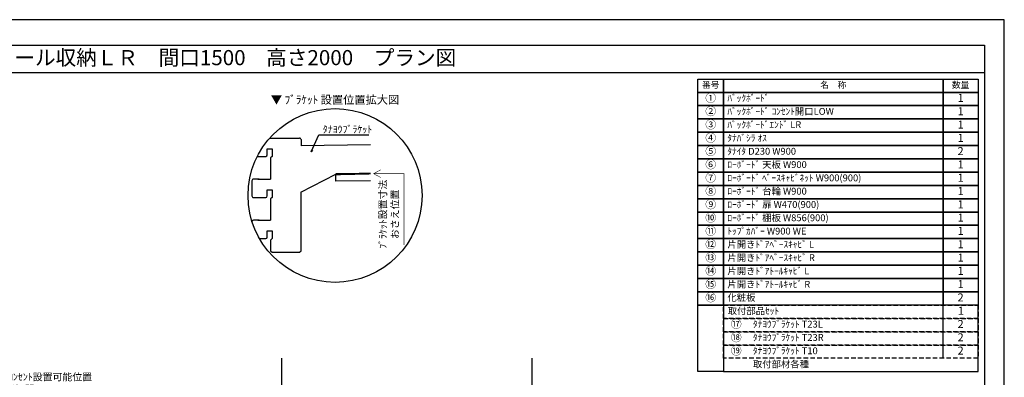
# Model space of a CAD drawing. Extents: x 9816 to 18132, y -32320 to -26440.
# Drawn here: x 12700 to 18132, y -28415 to -26440 of the extents above; entities that cross this region are included whole.
import ezdxf
from ezdxf.enums import TextEntityAlignment as Align

# ---------------------------------------------------------------- set-up
doc = ezdxf.new("R2010")
doc.units = 0
doc.header["$LTSCALE"] = 50
doc.header["$MEASUREMENT"] = 0
doc.linetypes.add('HIDDEN', pattern=[0.375, 0.25, -0.125])
doc.layers.get('0').update_dxf_attribs({"linetype": 'CONTINUOUS'})
doc.layers.get('DEFPOINTS').update_dxf_attribs({"color": 146, "linetype": 'CONTINUOUS'})
for name, color, linetype in [('111-壁仕上', 3, 'CONTINUOUS'), ('120-キャビネット（外）', 7, 'CONTINUOUS'), ('122-扉', 6, 'CONTINUOUS'), ('160-文字', 254, 'CONTINUOUS'), ('165-寸法A', 4, 'CONTINUOUS'), ('190-図面外枠', 5, 'CONTINUOUS')]:
    doc.layers.add(name, color=color, linetype=linetype)
doc.styles.add('KH001', font='msgothic.ttc')
doc.dimstyles.new('KH1xx020', dxfattribs={"dimscale": 20, "dimtxt": 2, "dimasz": 0.6, "dimexe": 0.3, "dimexo": 1.2, "dimgap": 0.5, "dimtad": 3, "dimdec": 1, "dimdsep": 46, "dimlunit": 6, "dimtxsty": 'KH001', "dimblk": 'DOT', "dimcen": 1, "dimdle": 1, "dimclrd": 256, "dimclre": 256, "dimclrt": 256, "dimadec": 0, "dimazin": 0, "dimtfac": 1, "dimtdec": 1, "dimtix": 1, "dimtmove": 2, "dimatfit": 3, "dimldrblk": 'CLOSEDBLANK', "dimfxl": 1, "dimtolj": 1, "dimtzin": 0, "dimlwd": -1, "dimlwe": -1, "dimarcsym": 0})

# ---------------------------------------------------------------- blocks, each defined once
blk = doc.blocks.new('A$C5D946DDC')
at = {"layer": '190-図面外枠'}
for p, q in [((271, 14349), (20519, 14349)), ((20519, 14349), (20519, 351))]:
    blk.add_line(p, q, dxfattribs=at)
at = {"layer": 'DEFPOINTS'}
blk.add_lwpolyline([(0, 0), (20790, 0), (20790, 14700), (0, 14700)], close=True, dxfattribs=at)
blk = doc.blocks.new('_ClosedBlank')
at = {"color": 0, "linetype": 'ByBlock', "lineweight": -2}
for p, q in [((-1, 0.17), (0, 0)), ((-1, 0.17), (-1, -0.17)), ((0, 0), (-1, -0.17))]:
    blk.add_line(p, q, dxfattribs=at)
blk = doc.blocks.new('_Dot')
at = {"color": 0, "linetype": 'ByBlock', "lineweight": -2}
blk.add_line((-0.5, 0), (-1, 0), dxfattribs=at)
at = {"color": 0, "linetype": 'ByBlock', "const_width": 0.5}
blk.add_lwpolyline([(-0.25, 0, 1), (0.25, 0, 1)], format="xyb", close=True, dxfattribs=at)
blk = doc.blocks.new('HYOU')
at = {"layer": '160-文字', "linetype": 'HIDDEN', "ltscale": 2}
for p, q in [((0, 73.4), (1404.5, 73.4)), ((0, 0), (0, 73.4)), ((1404.5, 73.4), (1404.5, 0)), ((1404.5, 0), (0, 0))]:
    blk.add_line(p, q, dxfattribs=at)
at = {"layer": '160-文字', "color": 6}
blk.add_line((1211.9, 0), (1211.9, 73.4), dxfattribs=at)
blk = doc.blocks.new('DETAIL_A')
at = {"layer": '120-キャビネット（外）'}
blk.add_lwpolyline([(3.5, 117.6, 12, 9.77, 0), (195.8, 121, 10, 10, 0)], format="xyseb", dxfattribs=at)
at = {"layer": '120-キャビネット（外）', "const_width": 3}
for points in [[(252, 141.8), (212.5, 120.6), (252, 99.4)], [(212.5, 120.6), (380.7, 120.6), (380.7, -273.5)]]:
    blk.add_lwpolyline(points, dxfattribs=at)
at = {"layer": '122-扉', "linetype": 'Continuous'}
for p, q in [((-360.7, 316.7), (-196.1, 316.7)), ((-187.7, 308.3), (-187.7, 273.9)), ((195.8, 280.6), (-187.7, 273.9)), ((-374.2, 257.9), (-347.3, 257.9)), ((-374.2, 224.3), (-374.2, 257.9)), ((-347.3, 257.9), (-347.3, 215.9)), ((-402.1, 215.9), (-386.9, 215.9)), ((-347.3, 215.9), (-355.7, 207.5)), ((-355.7, 207.5), (-355.7, 89.9)), ((-355.7, 167.7), (-355.7, 126.6)), ((-188.4, 18.3), (3.5, 117.6)), ((195.8, 121), (3.5, 117.6)), ((4.2, 78.2), (3.5, 117.6)), ((-458.2, 81.5), (-458.2, -2.5)), ((-418.3, 89.9), (-449.8, 89.9)), ((195.8, 81.5), (4.2, 78.2)), ((-374.2, 31.1), (-347.3, 31.1)), ((-374.2, -2.5), (-374.2, 31.1)), ((-347.3, 31.1), (-347.3, -10.9)), ((-402.1, -10.9), (-382.6, -10.9)), ((-347.3, -10.9), (-355.7, -19.3)), ((-355.7, -19.3), (-355.7, -136.9)), ((-418.3, -136.9), (-449.8, -136.9)), ((-374.2, -195.7), (-347.3, -195.7)), ((-374.2, -229.3), (-374.2, -195.7)), ((-347.3, -195.7), (-347.3, -237.7)), ((-402.1, -237.7), (-382.6, -237.7)), ((-347.3, -237.7), (-355.7, -246.1)), ((-355.7, -245.4), (-355.7, -304.9)), ((-355.7, -304.9), (-347.3, -313.3)), ((-347.3, -313.3), (-196.1, -313.3))]:
    blk.add_line(p, q, dxfattribs=at)
blk.add_lwpolyline([(-196.1, -313.3), (-187.7, -305.8), (-187.7, 18.6)], dxfattribs=at)
for centre, radius, start, end in [((-196.1, 308.3), 8.4, 0, 90.0029), ((-382.6, 224.3), 8.4, 270.0099, 0), ((-525.5, 825631.8), 825415.9, 270.006717, 270.0099181), ((-449.8, 81.5), 8.4, 89.9963, 179.9988), ((-379.4, 737890.4), 737800.5, 269.9963236, 270.0018386), ((-449.8, -2.5), 8.4, 180, 270.0053), ((-525.5, 825476.9), 825487.7, 270.005253, 270.0085636), ((-382.6, -2.5), 8.4, 270.0086, 0), ((-449.8, -145.3), 8.4, 89.9963, 168.6103), ((-379.4, 737663.6), 737800.5, 269.9963236, 270.0018386), ((-525.5, 825250.1), 825487.7, 270.007526, 270.0085636), ((-382.6, -229.3), 8.4, 270.0086, 0)]:
    blk.add_arc(centre, radius, start, end, dxfattribs=at)
at = {"layer": '160-文字'}
blk.add_circle((0, 0), 480, dxfattribs=at)
for s, insert, char_height, attachment_point in [('\\A1;▼ ﾌﾞﾗｹｯﾄ 設置位置拡大図', (0, 529), 45.333, 5), ('\\A1;ﾀﾅﾖｳﾌﾞﾗｹｯﾄ', (-67.8, 345.6), 40, 7)]:
    blk.add_mtext(s, dxfattribs=dict(at, insert=insert, char_height=char_height, attachment_point=attachment_point))
at = {"layer": '165-寸法A', "insert": (297, -103.9), "char_height": 40, "attachment_point": 5, "rotation": 90}
blk.add_mtext('\\A1;ﾌﾞﾗｹｯﾄ設置寸法\\Pおさえ位置', dxfattribs=at)
at = {"layer": '160-文字', "annotation_type": 0, "has_hookline": 1, "hookline_direction": 0, "text_width": 254}
blk.add_leader([(-131.8, 240.3), (-89.8, 335.6), (-77.8, 335.6)], dimstyle='KH1xx020', override={"dimgap": 0.5, "dimtad": 1}, dxfattribs=at)

msp = doc.modelspace()

# ---------------------------------------------------------------- linework, layer by layer
at = {"layer": '111-壁仕上'}
for p, q in [((14145.82, -30749.87), (14145.82, -28308.91)), ((15527.61, -30749.87), (15527.61, -28308.91))]:
    msp.add_line(p, q, dxfattribs=at)
at = {"layer": '160-文字', "color": 6}
for points in [[(16441.88, -26767.86), (16582.67, -26767.86), (16582.67, -26841.3), (16441.88, -26841.3)], [(16582.67, -26767.86), (17794.58, -26767.86), (17794.58, -26841.3), (16582.67, -26841.3)], [(17794.58, -26767.86), (17987.16, -26767.86), (17987.16, -26841.3), (17794.58, -26841.3)], [(16441.88, -26841.3), (16582.67, -26841.3), (16582.67, -26914.74), (16441.88, -26914.74)], [(16582.67, -26841.3), (17794.58, -26841.3), (17794.58, -26914.74), (16582.67, -26914.74)], [(17794.58, -26841.3), (17987.16, -26841.3), (17987.16, -26914.74), (17794.58, -26914.74)], [(16441.88, -26914.74), (16582.67, -26914.74), (16582.67, -26988.18), (16441.88, -26988.18)], [(16582.67, -26914.74), (17794.58, -26914.74), (17794.58, -26988.18), (16582.67, -26988.18)], [(17794.58, -26914.74), (17987.16, -26914.74), (17987.16, -26988.18), (17794.58, -26988.18)], [(16441.88, -26988.18), (16582.67, -26988.18), (16582.67, -27061.62), (16441.88, -27061.62)], [(16582.67, -26988.18), (17794.58, -26988.18), (17794.58, -27061.62), (16582.67, -27061.62)], [(17794.58, -26988.18), (17987.16, -26988.18), (17987.16, -27061.62), (17794.58, -27061.62)], [(16441.88, -27061.62), (16582.67, -27061.62), (16582.67, -27135.06), (16441.88, -27135.06)], [(16582.67, -27061.62), (17794.58, -27061.62), (17794.58, -27135.06), (16582.67, -27135.06)], [(17794.58, -27061.62), (17987.16, -27061.62), (17987.16, -27135.06), (17794.58, -27135.06)], [(16441.88, -27135.06), (16582.67, -27135.06), (16582.67, -27208.5), (16441.88, -27208.5)], [(16582.67, -27135.06), (17794.58, -27135.06), (17794.58, -27208.5), (16582.67, -27208.5)], [(17794.58, -27135.06), (17987.16, -27135.06), (17987.16, -27208.5), (17794.58, -27208.5)], [(16441.88, -27208.5), (16582.67, -27208.5), (16582.67, -27281.94), (16441.88, -27281.94)], [(16582.67, -27208.5), (17794.58, -27208.5), (17794.58, -27281.94), (16582.67, -27281.94)], [(17794.58, -27208.5), (17987.16, -27208.5), (17987.16, -27281.94), (17794.58, -27281.94)], [(16441.88, -27281.94), (16582.67, -27281.94), (16582.67, -27355.38), (16441.88, -27355.38)], [(16582.67, -27281.94), (17794.58, -27281.94), (17794.58, -27355.38), (16582.67, -27355.38)], [(17794.58, -27281.94), (17987.16, -27281.94), (17987.16, -27355.38), (17794.58, -27355.38)], [(16441.88, -27355.38), (16582.67, -27355.38), (16582.67, -27428.82), (16441.88, -27428.82)], [(16582.67, -27355.38), (17794.58, -27355.38), (17794.58, -27428.82), (16582.67, -27428.82)], [(17794.58, -27355.38), (17987.16, -27355.38), (17987.16, -27428.82), (17794.58, -27428.82)], [(16441.88, -27428.82), (16582.67, -27428.82), (16582.67, -27502.26), (16441.88, -27502.26)], [(16582.67, -27428.82), (17794.58, -27428.82), (17794.58, -27502.26), (16582.67, -27502.26)], [(17794.58, -27428.82), (17987.16, -27428.82), (17987.16, -27502.26), (17794.58, -27502.26)], [(16441.88, -27502.26), (16582.67, -27502.26), (16582.67, -27575.7), (16441.88, -27575.7)], [(16582.67, -27502.26), (17794.58, -27502.26), (17794.58, -27575.7), (16582.67, -27575.7)], [(17794.58, -27502.26), (17987.16, -27502.26), (17987.16, -27575.7), (17794.58, -27575.7)], [(16441.88, -27575.7), (16582.67, -27575.7), (16582.67, -27649.14), (16441.88, -27649.14)], [(16582.67, -27575.7), (17794.58, -27575.7), (17794.58, -27649.14), (16582.67, -27649.14)], [(17794.58, -27575.7), (17987.16, -27575.7), (17987.16, -27649.14), (17794.58, -27649.14)], [(16441.88, -27649.14), (16582.67, -27649.14), (16582.67, -27722.58), (16441.88, -27722.58)], [(16582.67, -27649.14), (17794.58, -27649.14), (17794.58, -27722.58), (16582.67, -27722.58)], [(17794.58, -27649.14), (17987.16, -27649.14), (17987.16, -27722.58), (17794.58, -27722.58)], [(16441.88, -27722.58), (16582.67, -27722.58), (16582.67, -27796.02), (16441.88, -27796.02)], [(16582.67, -27722.58), (17794.58, -27722.58), (17794.58, -27796.02), (16582.67, -27796.02)], [(17794.58, -27722.58), (17987.16, -27722.58), (17987.16, -27796.02), (17794.58, -27796.02)], [(16441.88, -27796.02), (16582.67, -27796.02), (16582.67, -27869.46), (16441.88, -27869.46)], [(16582.67, -27796.02), (17794.58, -27796.02), (17794.58, -27869.46), (16582.67, -27869.46)], [(17794.58, -27796.02), (17987.16, -27796.02), (17987.16, -27869.46), (17794.58, -27869.46)], [(16441.88, -27869.46), (16582.67, -27869.46), (16582.67, -27942.9), (16441.88, -27942.9)], [(16582.67, -27869.46), (17794.58, -27869.46), (17794.58, -27942.9), (16582.67, -27942.9)], [(17794.58, -27869.46), (17987.16, -27869.46), (17987.16, -27942.9), (17794.58, -27942.9)], [(16441.88, -27942.9), (16582.67, -27942.9), (16582.67, -28016.34), (16441.88, -28016.34)], [(16582.67, -27942.9), (17794.58, -27942.9), (17794.58, -28016.34), (16582.67, -28016.34)], [(17794.58, -27942.9), (17987.16, -27942.9), (17987.16, -28016.34), (17794.58, -28016.34)], [(16441.88, -28016.34), (16582.67, -28016.34), (16582.67, -28383.54), (16441.88, -28383.54)], [(16582.67, -28383.54), (17987.16, -28383.54), (17987.16, -28016.34), (16582.67, -28016.34)]]:
    msp.add_lwpolyline(points, close=True, dxfattribs=at)
at = {"layer": '190-図面外枠'}
msp.add_lwpolyline([(9924.38, -26730.96), (18023.59, -26730.96)], dxfattribs=at)

# ---------------------------------------------------------------- block references
at = {"layer": '120-キャビネット（外）'}
msp.add_blockref('DETAIL_A', (14439.75, -27410.96), dxfattribs=at)
at = {"layer": '160-文字'}
for p in [(16582.67, -28089.78), (16582.67, -28163.22), (16582.67, -28236.66), (16582.67, -28310.1)]:
    msp.add_blockref('HYOU', p, dxfattribs=at)
at = {"layer": '190-図面外枠', "xscale": 0.3999999999996362, "yscale": 0.3999999999996362, "zscale": 0.3999999999996362}
msp.add_blockref('A$C5D946DDC', (9815.99, -32320), dxfattribs=at)

# ---------------------------------------------------------------- texts
at = {"layer": '160-文字'}
msp.add_text('テンダーウォール\u3000TVボードセット(棚板タイプ)+トール収納ＬＲ\u3000間口1500\u3000高さ2000\u3000プラン図', height=83.3333, dxfattribs=at).set_placement((10009.87, -26649.63), align=Align.MIDDLE_LEFT)
for s, insert, char_height, attachment_point in [('番号', (16512.27, -26804.58), 35.1, 5), ('名\u3000称', (17188.62, -26804.58), 35.1, 5), ('数量', (17890.87, -26804.58), 35.1, 5), ('①', (16512.27, -26878.02), 44.28, 5), ('ﾊﾞｯｸﾎﾞｰﾄﾞ ', (16604.27, -26878.02), 37.8, 4), ('1', (17890.87, -26878.02), 44.28, 5), ('②', (16512.27, -26951.46), 44.28, 5), ('ﾊﾞｯｸﾎﾞｰﾄﾞ ｺﾝｾﾝﾄ開口LOW ', (16604.27, -26951.46), 37.8, 4), ('1', (17890.87, -26951.46), 44.28, 5), ('③', (16512.27, -27024.9), 44.28, 5), ('ﾊﾞｯｸﾎﾞｰﾄﾞｴﾝﾄﾞ LR ', (16604.27, -27024.9), 37.8, 4), ('1', (17890.87, -27024.9), 44.28, 5), ('④', (16512.27, -27098.34), 44.28, 5), ('ﾀﾅﾊﾞｼﾗ ｵｽ', (16604.27, -27098.34), 37.8, 4), ('1', (17890.87, -27098.34), 44.28, 5), ('⑤', (16512.27, -27171.78), 44.28, 5), ('ﾀﾅｲﾀ D230 W900 ', (16604.27, -27171.78), 37.8, 4), ('2', (17890.87, -27171.78), 44.28, 5), ('⑥', (16512.27, -27245.22), 44.28, 5), ('ﾛｰﾎﾞｰﾄﾞ 天板 W900', (16604.27, -27245.22), 37.8, 4), ('{1}', (17890.87, -27245.22), 44.28, 5), ('⑦', (16512.27, -27318.66), 44.28, 5), ('ﾛｰﾎﾞｰﾄﾞ ﾍﾞｰｽｷｬﾋﾞﾈｯﾄ W900(900)  ', (16604.27, -27318.66), 37.8, 4), ('{1}', (17890.87, -27318.66), 44.28, 5), ('⑧', (16512.27, -27392.1), 44.28, 5), ('ﾛｰﾎﾞｰﾄﾞ 台輪 W900', (16604.27, -27392.1), 37.8, 4), ('{1}', (17890.87, -27392.1), 44.28, 5), ('⑨', (16512.27, -27465.54), 44.28, 5), ('{ﾛｰﾎﾞｰﾄﾞ 扉 W470(900)}', (16604.27, -27465.54), 37.8, 4), ('1', (17890.87, -27465.54), 44.28, 5), ('⑩', (16512.27, -27538.98), 44.28, 5), ('{ﾛｰﾎﾞｰﾄﾞ 棚板 W856(900)}', (16604.27, -27538.98), 37.8, 4), ('{1}', (17890.87, -27538.98), 44.28, 5), ('⑪', (16512.27, -27612.42), 44.28, 5), ('ﾄｯﾌﾟｶﾊﾞｰ W900 WE ', (16604.27, -27612.42), 37.8, 4), ('1', (17890.87, -27612.42), 44.28, 5), ('⑫', (16512.27, -27685.86), 44.28, 5), ('片開きﾄﾞｱﾍﾞｰｽｷｬﾋﾞ L ', (16604.27, -27685.86), 37.8, 4), ('{1}', (17890.87, -27685.86), 44.28, 5), ('⑬', (16512.27, -27759.3), 44.28, 5), ('片開きﾄﾞｱﾍﾞｰｽｷｬﾋﾞ R ', (16604.27, -27759.3), 37.8, 4), ('{1}', (17890.87, -27759.3), 44.28, 5), ('⑭', (16512.27, -27832.74), 44.28, 5), ('片開きﾄﾞｱﾄｰﾙｷｬﾋﾞ L ', (16604.27, -27832.74), 37.8, 4), ('{1}', (17890.87, -27832.74), 44.28, 5), ('⑮', (16512.27, -27906.18), 44.28, 5), ('片開きﾄﾞｱﾄｰﾙｷｬﾋﾞ R ', (16604.27, -27906.18), 37.8, 4), ('{1}', (17890.87, -27906.18), 44.28, 5), ('⑯', (16512.27, -27979.62), 44.28, 5), ('化粧板 ', (16604.27, -27979.62), 37.8, 4), ('2', (17890.87, -27979.62), 44.28, 5), ('取付部品ｾｯﾄ ', (16605.86, -28053.06), 37.8, 4), ('{1}', (17892.46, -28053.06), 44.28, 5), ('⑰', (16653.06, -28126.5), 44.28, 5), ('ﾀﾅﾖｳﾌﾞﾗｹｯﾄ T23L ', (16745.05, -28126.5), 37.8, 4), ('2', (17890.87, -28126.5), 44.28, 5), ('⑱', (16653.06, -28199.94), 44.28, 5), ('ﾀﾅﾖｳﾌﾞﾗｹｯﾄ T23R ', (16745.05, -28199.94), 37.8, 4), ('2', (17890.87, -28199.94), 44.28, 5), ('⑲', (16653.06, -28273.38), 44.28, 5), ('ﾀﾅﾖｳﾌﾞﾗｹｯﾄ T10 ', (16745.05, -28273.38), 37.8, 4), ('2', (17890.87, -28273.38), 44.28, 5), ('取付部材各種', (16745.05, -28346.82), 37.8, 4)]:
    msp.add_mtext(s, dxfattribs=dict(at, insert=insert, char_height=char_height, attachment_point=attachment_point))
at = {"layer": '160-文字', "insert": (12526.63, -28645.11), "char_height": 40, "width": 661.2327, "attachment_point": 7}
msp.add_mtext('壁面ｺﾝｾﾝﾄ設置可能位置\\P(※)背板開口W190xH148\\P （想定ｺﾝｾﾝﾄ W116×H120\\P  (別途工事））', dxfattribs=at)

doc.saveas('drawing.dxf')
